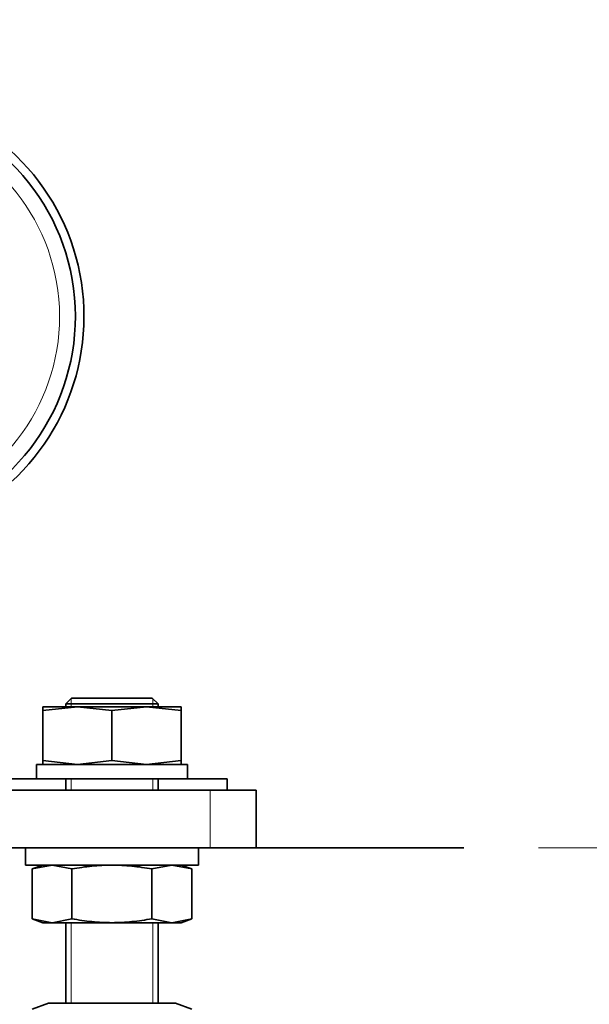
# Model space of a CAD drawing. Units: millimetres. Extents: x 0 to 289, y 0 to 202.
# Drawn here: x 237 to 246, y 136 to 153 of the extents above; entities that cross this region are included whole.
import ezdxf
from ezdxf.enums import TextEntityAlignment as Align
from ezdxf.lldxf.tags import DXFTag

# ---------------------------------------------------------------- set-up
doc = ezdxf.new("R2010")
doc.units = ezdxf.units.MM
for name, color, linetype in [('17110003A_SOPORT', 7, 'Continuous'), ('1712363016', 7, 'Continuous'), ('1A010002', 7, 'Continuous'), ('51221016_TUERCA_', 7, 'Continuous'), ('61673003', 7, 'Continuous'), ('DIAMETROM16_DIN1', 7, 'Continuous'), ('DIAMETROM16_DIN_', 7, 'Continuous'), ('DIN-934_M16X1_5_', 7, 'Continuous'), ('DV1_Predeterminado', 7, 'Continuous'), ('Predeterminado', 7, 'Continuous')]:
    doc.layers.add(name, color=color, linetype=linetype)
doc.styles.add('SEACAD_Arial', font='arial.ttf')
tags = doc.linetypes.add('CENTER2', pattern=[28.575, 19.05, -3.175, 3.175, -3.175]).pattern_tags.tags
tags[10:11] = [DXFTag(74, 4), DXFTag(75, 0), DXFTag(340, '0'), DXFTag(46, 0.0), DXFTag(50, 0.0), DXFTag(44, 0.0), DXFTag(45, 0.0)]
tags[8:9] = [DXFTag(74, 4), DXFTag(75, 0), DXFTag(340, '0'), DXFTag(46, 0.0), DXFTag(50, 0.0), DXFTag(44, 0.0), DXFTag(45, 0.0)]
tags[6:7] = [DXFTag(74, 4), DXFTag(75, 0), DXFTag(340, '0'), DXFTag(46, 0.0), DXFTag(50, 0.0), DXFTag(44, 0.0), DXFTag(45, 0.0)]
tags[4:5] = [DXFTag(74, 4), DXFTag(75, 0), DXFTag(340, '0'), DXFTag(46, 0.0), DXFTag(50, 0.0), DXFTag(44, 0.0), DXFTag(45, 0.0)]
doc.dimstyles.new('SOLE', dxfattribs={"dimtxt": 2.6, "dimasz": 2.08, "dimexe": 1.3, "dimexo": 1.3, "dimgap": 0.65, "dimtad": 1, "dimlfac": 10, "dimdsep": 46, "dimtxsty": 'SEACAD_Arial', "dimblk1": '_SE_FILLED', "dimblk2": '_SE_FILLED', "dimsah": 1, "dimcen": 1.3, "dimadec": 0, "dimazin": 0, "dimtfac": 0.7, "dimtdec": 3, "dimtmove": 0, "dimatfit": 3, "dimfxl": 1, "dimarcsym": 0})

# ---------------------------------------------------------------- blocks, each defined once
blk = doc.blocks.new('SE')
at = {"layer": '17110003A_SOPORT', "color": 7, "linetype": 'Continuous', "lineweight": 35}
for p, q in [((236.835, 139.982), (235.345, 139.982)), ((240.145, 139.982), (239.455, 139.982)), ((240.145, 139.782), (240.145, 139.982))]:
    blk.add_line(p, q, dxfattribs=at)
at = {"layer": '1712363016', "color": 7, "linetype": 'Continuous', "lineweight": 35}
for radius, start, end in [(3.75, 288.8168, 81.1832), (3.9, 299.2218, 78.224)]:
    blk.add_arc((233.76, 148.011), radius, start, end, dxfattribs=at)
at = {"layer": '1712363016', "color": 7, "linetype": 'Continuous', "lineweight": 18}
blk.add_arc((233.76, 148.011), 3.476, 288.8168, 81.1832, dxfattribs=at)
at = {"layer": '1A010002', "color": 7, "linetype": 'Continuous', "lineweight": 35}
for p, q in [((233.245, 139.782), (239.847, 139.782)), ((239.847, 139.782), (240.645, 139.782)), ((240.645, 139.782), (240.645, 138.782)), ((233.245, 138.782), (239.847, 138.782)), ((240.645, 138.782), (239.847, 138.782))]:
    blk.add_line(p, q, dxfattribs=at)
at = {"layer": '1A010002', "color": 7, "linetype": 'Continuous', "lineweight": 18}
blk.add_line((239.847, 138.782), (239.847, 139.782), dxfattribs=at)
at = {"layer": '51221016_TUERCA_', "color": 7, "linetype": 'Continuous', "lineweight": 35}
for p, q in [((237.045, 136.082), (236.759, 135.978)), ((237.045, 136.082), (239.245, 136.082)), ((239.531, 135.978), (239.245, 136.082))]:
    blk.add_line(p, q, dxfattribs=at)
at = {"layer": '61673003', "color": 7, "linetype": 'Continuous', "lineweight": 35}
for p, q in [((237.445, 141.383), (237.345, 141.283)), ((237.345, 141.283), (238.945, 141.283)), ((237.345, 141.283), (237.345, 141.232)), ((238.845, 141.383), (237.445, 141.383)), ((238.945, 141.283), (238.845, 141.383)), ((238.945, 141.232), (238.945, 141.283)), ((237.345, 139.982), (237.345, 139.782)), ((238.945, 139.782), (238.945, 139.982)), ((237.345, 137.482), (237.345, 136.082)), ((238.945, 136.082), (238.945, 137.482))]:
    blk.add_line(p, q, dxfattribs=at)
at = {"layer": '61673003', "color": 7, "linetype": 'Continuous', "lineweight": 15}
for p, q in [((237.437, 141.232), (237.437, 141.375)), ((238.853, 141.232), (238.853, 141.375)), ((237.437, 139.782), (237.437, 139.982)), ((238.853, 139.782), (238.853, 139.982)), ((237.437, 136.082), (237.437, 137.482)), ((238.853, 136.082), (238.853, 137.482))]:
    blk.add_line(p, q, dxfattribs=at)
at = {"layer": 'DIAMETROM16_DIN1', "color": 7, "linetype": 'Continuous', "lineweight": 35}
for p, q in [((236.835, 140.232), (239.455, 140.232)), ((236.835, 140.232), (236.835, 139.982)), ((239.455, 139.982), (239.455, 140.232)), ((236.835, 139.982), (239.455, 139.982))]:
    blk.add_line(p, q, dxfattribs=at)
at = {"layer": 'DIAMETROM16_DIN_', "color": 7, "linetype": 'Continuous', "lineweight": 35}
for p, q in [((236.645, 138.782), (236.645, 138.482)), ((239.645, 138.482), (239.645, 138.782)), ((239.645, 138.482), (236.645, 138.482))]:
    blk.add_line(p, q, dxfattribs=at)
at = {"layer": 'DIN-934_M16X1_5_', "color": 7, "linetype": 'Continuous', "lineweight": 35}
for p, q in [((237.545, 141.232), (236.945, 141.232)), ((237.545, 141.232), (236.945, 141.165)), ((236.945, 141.165), (236.945, 141.232)), ((236.945, 140.3), (236.945, 141.165)), ((238.745, 141.232), (237.545, 141.232)), ((238.145, 141.165), (237.545, 141.232)), ((238.745, 141.232), (238.145, 141.165)), ((238.145, 140.3), (238.145, 141.165)), ((239.345, 141.232), (238.745, 141.232)), ((239.345, 141.165), (238.745, 141.232)), ((239.345, 141.232), (239.345, 141.165)), ((239.345, 140.3), (239.345, 141.165)), ((236.945, 140.232), (236.945, 140.3)), ((236.945, 140.3), (237.545, 140.232)), ((237.545, 140.232), (238.145, 140.3)), ((238.145, 140.3), (238.745, 140.232)), ((238.745, 140.232), (239.345, 140.3)), ((239.345, 140.3), (239.345, 140.232)), ((237.106, 138.482), (236.759, 138.415)), ((236.945, 138.482), (236.759, 138.415)), ((236.759, 137.55), (236.759, 138.415)), ((237.452, 138.415), (237.106, 138.482)), ((237.452, 137.55), (237.452, 138.415)), ((239.184, 138.482), (238.838, 138.415)), ((238.838, 137.55), (238.838, 138.415)), ((239.531, 138.415), (239.184, 138.482)), ((239.531, 138.415), (239.345, 138.482)), ((239.531, 137.55), (239.531, 138.415)), ((236.759, 137.55), (237.106, 137.482)), ((236.759, 137.55), (236.945, 137.482)), ((237.106, 137.482), (237.452, 137.55)), ((238.838, 137.55), (239.184, 137.482)), ((239.184, 137.482), (239.531, 137.55)), ((239.345, 137.482), (239.531, 137.55)), ((237.106, 137.482), (236.945, 137.482)), ((238.145, 137.482), (237.106, 137.482)), ((239.184, 137.482), (238.145, 137.482)), ((239.184, 137.482), (239.345, 137.482))]:
    blk.add_line(p, q, dxfattribs=at)
for points in [[(238.145, 138.482), (238.029, 138.482), (237.914, 138.476), (237.683, 138.453), (237.567, 138.436), (237.452, 138.415)], [(238.838, 138.415), (238.723, 138.436), (238.607, 138.453), (238.376, 138.476), (238.26, 138.482), (238.145, 138.482)], [(237.452, 137.55), (237.567, 137.529), (237.683, 137.512), (237.914, 137.489), (238.029, 137.482), (238.145, 137.482)], [(238.145, 137.482), (238.26, 137.482), (238.376, 137.489), (238.607, 137.512), (238.723, 137.529), (238.838, 137.55)]]:
    blk.add_open_spline(points, degree=3, knots=[0, 0, 0, 0, 0.5, 0.5, 1, 1, 1, 1], dxfattribs=at)
at = {"layer": 'DV1_Predeterminado', "color": 7, "linetype": 'CENTER2', "lineweight": 35}
blk.add_line((182.041, 138.782), (244.248, 138.782), dxfattribs=at)
blk = doc.blocks.new('DMBLK214')
at = {"layer": 'Predeterminado', "linetype": 'Continuous', "lineweight": 18}
for points in [[(266.462, 136.702), (266.116, 138.782), (265.769, 136.702)], [(266.462, 119.712), (265.769, 119.712), (266.116, 117.632)]]:
    blk.add_hatch(color=7, dxfattribs=at).paths.add_polyline_path(points)
at = {"layer": 'Predeterminado', "color": 7, "linetype": 'Continuous', "lineweight": 18}
for p, q in [((245.548, 138.782), (267.416, 138.782)), ((266.116, 117.632), (266.116, 138.782)), ((220.723, 117.632), (267.416, 117.632))]:
    blk.add_line(p, q, dxfattribs=at)
at = {"layer": 'Predeterminado', "color": 7, "linetype": 'Continuous', "lineweight": 18, "style": 'SEACAD_Arial'}
blk.add_text('211.5', height=2.6, rotation=90, dxfattribs=at).set_placement((262.866, 123.629), align=Align.TOP_LEFT)
blk = doc.blocks.new('_SE_FILLED')
at = {"color": 0}
blk.add_line((0, 0), (-1, 0), dxfattribs=at)
blk.add_solid([(0, 0), (-1, -0.1665), (-1, 0.1665), (0, 0)], dxfattribs=at)
blk = doc.blocks.new('DMBLK215')
at = {"layer": 'Predeterminado', "linetype": 'Continuous', "lineweight": 18}
for points in [[(266.462, 180.892), (266.116, 182.972), (265.769, 180.892)], [(266.462, 140.862), (265.769, 140.862), (266.116, 138.782)]]:
    blk.add_hatch(color=7, dxfattribs=at).paths.add_polyline_path(points)
at = {"layer": 'Predeterminado', "color": 7, "linetype": 'Continuous', "lineweight": 18}
for p, q in [((226.345, 182.972), (267.416, 182.972)), ((266.116, 138.782), (266.116, 182.972)), ((245.548, 138.782), (267.416, 138.782))]:
    blk.add_line(p, q, dxfattribs=at)
at = {"layer": 'Predeterminado', "color": 7, "linetype": 'Continuous', "lineweight": 18, "style": 'SEACAD_Arial'}
blk.add_text('441.9', height=2.6, rotation=90, dxfattribs=at).set_placement((262.866, 156.299), align=Align.TOP_LEFT)
blk = doc.blocks.new('DMBLK216')
at = {"layer": 'Predeterminado', "linetype": 'Continuous', "lineweight": 18}
for points in [[(274.262, 180.892), (273.916, 182.972), (273.569, 180.892)], [(274.262, 119.712), (273.569, 119.712), (273.916, 117.632)]]:
    blk.add_hatch(color=7, dxfattribs=at).paths.add_polyline_path(points)
at = {"layer": 'Predeterminado', "color": 7, "linetype": 'Continuous', "lineweight": 18}
for p, q in [((226.345, 182.972), (275.216, 182.972)), ((273.916, 182.972), (273.916, 117.632)), ((222.317, 117.632), (275.216, 117.632))]:
    blk.add_line(p, q, dxfattribs=at)
at = {"layer": 'Predeterminado', "color": 7, "linetype": 'Continuous', "lineweight": 18, "style": 'SEACAD_Arial'}
blk.add_text('653.4', height=2.6, rotation=90, dxfattribs=at).set_placement((270.666, 145.724), align=Align.TOP_LEFT)
blk = doc.blocks.new('DMBLK219')
at = {"layer": 'Predeterminado', "linetype": 'Continuous', "lineweight": 18}
for points in [[(252.934, 136.702), (252.587, 138.782), (252.241, 136.702)], [(252.934, 132.062), (252.241, 132.062), (252.587, 129.982)]]:
    blk.add_hatch(color=7, dxfattribs=at).paths.add_polyline_path(points)
at = {"layer": 'Predeterminado', "color": 7, "linetype": 'Continuous', "lineweight": 18}
for p, q in [((252.587, 129.982), (252.587, 155.95)), ((245.548, 138.782), (253.887, 138.782)), ((243.083, 129.982), (253.887, 129.982))]:
    blk.add_line(p, q, dxfattribs=at)
at = {"layer": 'Predeterminado', "color": 7, "linetype": 'Continuous', "lineweight": 18, "style": 'SEACAD_Arial'}
for s, p in [('Max. 86', (253.237, 142.153)), ('Mín. 74', (249.337, 142.153))]:
    blk.add_text(s, height=2.6, rotation=90, dxfattribs=at).set_placement(p, align=Align.TOP_LEFT)

msp = doc.modelspace()

# ---------------------------------------------------------------- block references
at = {"layer": 'Predeterminado'}
msp.add_blockref('SE', (0, 0), dxfattribs=at)

# ---------------------------------------------------------------- dimensions: what is measured, and where the dimension line sits
at = {"layer": 'Predeterminado', "color": 7, "linetype": 'Continuous', "lineweight": 18}
for base, p1, p2, text, picture, middle in [((273.9156, 117.6324), (225.0449, 182.9723), (221.017, 117.6324), '\\A1;<>', 'DMBLK216', (273.9156, 150.3024)), ((266.1156, 182.9723), (244.2484, 138.7824), (225.0449, 182.9723), '\\A1;<>', 'DMBLK215', (266.1156, 160.8774)), ((252.5872, 138.7824), (241.7826, 129.9824), (244.2484, 138.7824), '\\A1;{}\\PMín. 74\\XMax. 86', 'DMBLK219', (252.5872, 141.2426)), ((266.1156, 138.7824), (219.4226, 117.6324), (244.2484, 138.7824), '\\A1;<>', 'DMBLK214', (266.1156, 128.2074))]:
    dim = msp.add_linear_dim(base=base, p1=p1, p2=p2, angle=90, text=text, dimstyle='SOLE', dxfattribs=at)
    dim.commit()
    dim.dimension.update_dxf_attribs({"geometry": picture, "text_midpoint": middle, "dimtype": 160})

doc.saveas('drawing.dxf')
